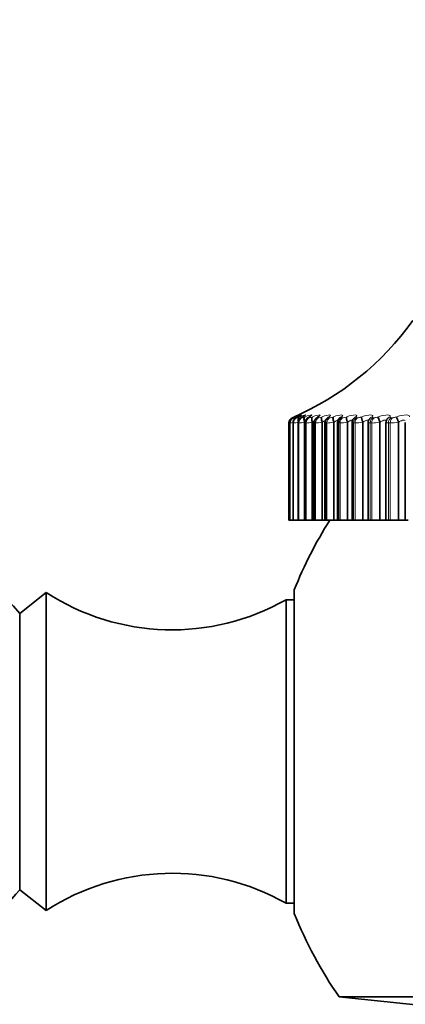
# Model space of a CAD drawing. Units: millimetres. Extents: x 0 to 744, y 0 to 1164.
# Drawn here: x 673 to 687, y 855 to 889 of the extents above; entities that cross this region are included whole.
import ezdxf
from ezdxf import colors
from ezdxf.entities.mleader import LeaderData, LeaderLine
from ezdxf.math import Vec2, Vec3

# ---------------------------------------------------------------- set-up
doc = ezdxf.new("R2010")
doc.units = ezdxf.units.MM
doc.layers.add('DV5_Défaut', color=7, linetype='Continuous')
doc.layers.add('Défaut', color=7, linetype='Continuous')

# ---------------------------------------------------------------- blocks, each defined once
blk = doc.blocks.new('_DOT')
at = {"color": 0}
blk.add_line((0, 0), (-1, 0), dxfattribs=at)
at = {"color": 0, "const_width": 0.333}
blk.add_lwpolyline([(-0.1665, 0, 1), (0.1665, 0, 1)], format="xyb", close=True, dxfattribs=at)
blk = doc.blocks.new('SE4')
at = {"layer": 'DV5_Défaut', "color": 7, "linetype": 'Continuous', "lineweight": 35}
for p, q in [((682.496, 875.52), (682.496, 872.153)), ((682.531, 875.521), (682.531, 872.153)), ((682.636, 875.521), (682.636, 872.153)), ((682.81, 875.522), (682.81, 872.153)), ((683.053, 875.523), (683.053, 872.153)), ((683.363, 875.525), (683.363, 872.153)), ((683.739, 875.527), (683.739, 872.153)), ((684.178, 875.528), (684.178, 872.153)), ((684.679, 875.53), (684.679, 872.153)), ((685.239, 875.534), (685.239, 872.153)), ((685.286, 875.668), (685.279, 875.659)), ((685.854, 875.537), (685.854, 872.153)), ((685.882, 875.642), (685.878, 875.633)), ((686.523, 875.54), (686.523, 872.153)), ((682.496, 872.153), (682.496, 872.153)), ((682.496, 872.153), (682.531, 872.153)), ((682.532, 872.153), (682.531, 872.153)), ((682.539, 872.153), (682.532, 872.153)), ((682.539, 872.153), (682.636, 872.153)), ((682.64, 872.153), (682.636, 872.153)), ((682.653, 872.153), (682.64, 872.153)), ((682.653, 872.153), (682.81, 872.153)), ((682.818, 872.153), (682.81, 872.153)), ((682.838, 872.153), (682.818, 872.153)), ((682.838, 872.153), (683.021, 872.153)), ((683.021, 872.153), (683.047, 872.153)), ((683.047, 872.153), (683.053, 872.153)), ((683.067, 872.153), (683.053, 872.153)), ((683.093, 872.153), (683.067, 872.153)), ((683.093, 872.153), (683.293, 872.153)), ((683.293, 872.153), (683.319, 872.153)), ((683.319, 872.153), (683.363, 872.153)), ((683.385, 872.153), (683.363, 872.153)), ((683.417, 872.153), (683.385, 872.153)), ((683.417, 872.153), (683.632, 872.153)), ((683.632, 872.153), (683.659, 872.153)), ((683.659, 872.153), (683.739, 872.153)), ((683.77, 872.153), (683.739, 872.153)), ((683.808, 872.153), (683.77, 872.153)), ((683.808, 872.153), (684.037, 872.153)), ((684.037, 872.153), (684.065, 872.153)), ((684.065, 872.153), (684.178, 872.153)), ((684.178, 872.153), (684.221, 872.153)), ((684.264, 872.153), (684.221, 872.153)), ((684.264, 872.153), (684.507, 872.153)), ((684.507, 872.153), (684.535, 872.153)), ((684.535, 872.153), (684.679, 872.153)), ((684.679, 872.153), (684.734, 872.153)), ((684.783, 872.153), (684.734, 872.153)), ((684.783, 872.153), (685.037, 872.153)), ((685.037, 872.153), (685.066, 872.153)), ((685.066, 872.153), (685.239, 872.153)), ((685.239, 872.153), (685.308, 872.153)), ((685.362, 872.153), (685.308, 872.153)), ((685.362, 872.153), (685.627, 872.153)), ((685.627, 872.153), (685.656, 872.153)), ((685.656, 872.153), (685.854, 872.153)), ((685.854, 872.153), (685.94, 872.153)), ((685.999, 872.153), (685.94, 872.153)), ((685.999, 872.153), (686.273, 872.153)), ((686.273, 872.153), (686.302, 872.153)), ((686.302, 872.153), (686.523, 872.153)), ((686.523, 872.153), (686.626, 872.153)), ((682.681, 869.753), (682.681, 858.553)), ((674.096, 869.653), (673.176, 868.932)), ((674.096, 858.653), (674.096, 869.653)), ((682.396, 858.903), (682.396, 869.402)), ((682.681, 869.402), (682.396, 869.402)), ((673.176, 859.373), (673.176, 868.932)), ((673.176, 859.373), (674.096, 858.653)), ((682.396, 858.903), (682.681, 858.903)), ((684.229, 855.664), (708.963, 855.664)), ((684.229, 855.664), (689.096, 855.153))]:
    blk.add_line(p, q, dxfattribs=at)
at = {"layer": 'DV5_Défaut', "color": 7, "linetype": 'Continuous', "lineweight": 18}
for p, q in [((682.496, 875.52), (682.496, 872.153)), ((682.496, 875.52), (682.496, 875.52)), ((682.532, 875.52), (682.532, 872.153)), ((682.539, 875.52), (682.532, 875.52)), ((682.539, 875.52), (682.539, 872.153)), ((682.617, 875.704), (682.617, 875.704)), ((682.64, 875.52), (682.64, 872.153)), ((682.653, 875.52), (682.64, 875.52)), ((682.652, 875.704), (682.659, 875.704)), ((682.653, 875.52), (682.653, 872.153)), ((682.671, 875.727), (682.693, 875.736)), ((682.718, 875.736), (682.698, 875.727)), ((682.721, 875.727), (682.745, 875.736)), ((682.759, 875.704), (682.772, 875.704)), ((682.815, 875.736), (682.796, 875.727)), ((682.818, 875.52), (682.818, 872.153)), ((682.838, 875.52), (682.818, 875.52)), ((682.838, 875.52), (682.838, 872.153)), ((682.842, 875.727), (682.867, 875.736)), ((682.936, 875.704), (682.955, 875.704)), ((682.981, 875.736), (682.964, 875.727)), ((683.047, 875.553), (683.021, 875.544)), ((683.021, 875.544), (683.021, 872.153)), ((683.033, 875.727), (683.058, 875.736)), ((683.047, 875.553), (683.047, 872.153)), ((683.067, 875.52), (683.067, 872.153)), ((683.093, 875.52), (683.067, 875.52)), ((683.093, 875.52), (683.093, 872.153)), ((683.183, 875.704), (683.208, 875.704)), ((683.217, 875.736), (683.202, 875.727)), ((683.293, 875.727), (683.319, 875.736)), ((683.319, 875.553), (683.293, 875.544)), ((683.293, 875.544), (683.293, 872.153)), ((683.319, 875.553), (683.319, 872.153)), ((683.385, 875.52), (683.385, 872.153)), ((683.417, 875.52), (683.385, 875.52)), ((683.417, 875.52), (683.417, 872.153)), ((683.498, 875.704), (683.529, 875.704)), ((683.522, 875.736), (683.508, 875.727)), ((683.621, 875.727), (683.648, 875.736)), ((683.659, 875.553), (683.632, 875.544)), ((683.632, 875.544), (683.632, 872.153)), ((683.659, 875.553), (683.659, 872.153)), ((683.77, 875.52), (683.77, 872.153)), ((683.808, 875.52), (683.77, 875.52)), ((683.808, 875.52), (683.808, 872.153)), ((683.893, 875.736), (683.88, 875.727)), ((683.88, 875.704), (683.917, 875.704)), ((684.015, 875.727), (684.042, 875.736)), ((684.065, 875.553), (684.037, 875.544)), ((684.037, 875.544), (684.037, 872.153)), ((684.065, 875.553), (684.065, 872.153)), ((684.221, 875.52), (684.221, 872.153)), ((684.264, 875.52), (684.221, 875.52)), ((684.264, 875.52), (684.264, 872.153)), ((684.328, 875.736), (684.318, 875.727)), ((684.327, 875.704), (684.369, 875.704)), ((684.473, 875.727), (684.501, 875.736)), ((684.535, 875.553), (684.507, 875.544)), ((684.507, 875.544), (684.507, 872.153)), ((684.535, 875.553), (684.535, 872.153)), ((684.734, 875.52), (684.734, 872.153)), ((684.783, 875.52), (684.734, 875.52)), ((684.783, 875.52), (684.783, 872.153)), ((684.826, 875.736), (684.818, 875.727)), ((684.836, 875.704), (684.884, 875.704)), ((684.993, 875.727), (685.021, 875.736)), ((685.066, 875.553), (685.037, 875.544)), ((685.037, 875.544), (685.037, 872.153)), ((685.066, 875.553), (685.066, 872.153)), ((685.308, 875.52), (685.308, 872.153)), ((685.362, 875.52), (685.308, 875.52)), ((685.362, 875.52), (685.362, 872.153)), ((685.385, 875.736), (685.378, 875.727)), ((685.405, 875.704), (685.458, 875.704)), ((685.572, 875.727), (685.6, 875.736)), ((685.656, 875.553), (685.627, 875.544)), ((685.627, 875.544), (685.627, 872.153)), ((685.656, 875.553), (685.656, 872.153)), ((685.94, 875.52), (685.94, 872.153)), ((685.999, 875.52), (685.94, 875.52)), ((686, 875.736), (685.995, 875.727)), ((685.999, 875.52), (685.999, 872.153)), ((686.031, 875.704), (686.089, 875.704)), ((686.207, 875.727), (686.235, 875.736)), ((686.302, 875.553), (686.273, 875.544)), ((686.273, 875.544), (686.273, 872.153)), ((686.302, 875.553), (686.302, 872.153))]:
    blk.add_line(p, q, dxfattribs=at)
at = {"layer": 'DV5_Défaut', "color": 7, "linetype": 'Continuous', "lineweight": 35}
for centre, radius, start, end in [((678.651, 884.884), 10, 293.3594, 324.4429), ((682.696, 875.52), 0.2, 113.3611, 180), ((682.785, 874.607), 0.948, 105.4802, 105.5283), ((681.53, 878.256), 2.786, 294.6908, 295.1563), ((681.676, 877.967), 2.504, 296.3141, 296.8012), ((681.891, 877.682), 2.228, 298.2792, 298.7905), ((682.174, 877.404), 1.964, 300.6721, 301.2093), ((682.52, 877.142), 1.719, 303.6072, 304.171), ((683.94, 875.534), 0.199, 122.9359, 182.0008), ((682.923, 876.898), 1.502, 307.2368, 307.8253), ((684.399, 875.527), 0.22, 124.5686, 179.6452), ((683.375, 876.677), 1.321, 311.7609, 312.3667), ((684.368, 875.612), 0.136, 138.7877, 139.0963), ((684.856, 875.546), 0.175, 132.3763, 185.0342), ((683.862, 876.483), 1.19, 317.4307, 318.0372), ((685.4, 875.552), 0.159, 138.7294, 186.5203), ((686.002, 875.55), 0.147, 146.7597, 185.4689), ((696.596, 864.153), 15, 147.769, 158.0787), ((667.396, 864.153), 7.5, 39.5901, 270), ((678.452, 876.363), 8, 237.008, 299.5365), ((678.452, 851.943), 8, 60.4635, 122.992), ((667.396, 864.153), 7.5, 270, 320.4099), ((696.596, 864.153), 15, 201.9213, 214.4645)]:
    blk.add_arc(centre, radius, start, end, dxfattribs=at)
at = {"layer": 'DV5_Défaut', "color": 7, "linetype": 'Continuous', "lineweight": 18}
for centre, radius, start, end in [((682.696, 875.52), 0.2, 113.3615, 180), ((680.147, 888.763), 13.449, 280.062, 280.1894), ((682.226, 877.958), 2.458, 277.2974, 279.5832), ((681.464, 878.489), 3.014, 292.4912, 293.6147), ((682.469, 877.415), 1.904, 275.5449, 280.6045), ((682.514, 876.19), 0.507, 286.5424, 294.0772), ((682.688, 876.078), 0.384, 282.6692, 293.7446), ((682.702, 877.302), 1.787, 274.3528, 280.2937), ((682.894, 876.053), 0.355, 279.9936, 293.1251), ((682.984, 877.302), 1.786, 273.4972, 279.9632), ((683.159, 876.052), 0.352, 278.0554, 292.4374), ((683.325, 877.346), 1.828, 272.8573, 279.6524), ((683.488, 876.059), 0.358, 276.5976, 291.7753), ((683.73, 877.405), 1.887, 272.3627, 279.3769), ((683.882, 876.069), 0.367, 275.4667, 291.1791), ((684.197, 877.468), 1.949, 271.9693, 279.1422), ((684.339, 876.081), 0.378, 274.5655, 290.6652), ((684.725, 877.526), 2.007, 271.6484, 278.9495), ((684.858, 876.092), 0.389, 273.8302, 290.239), ((685.313, 877.576), 2.057, 271.3805, 278.7984), ((685.436, 876.101), 0.398, 273.2169, 289.9012), ((685.957, 877.614), 2.094, 271.1518, 278.6879), ((686.07, 876.108), 0.405, 272.6942, 289.6507)]:
    blk.add_arc(centre, radius, start, end, dxfattribs=at)
at = {"layer": 'DV5_Défaut', "color": 7, "linetype": 'Continuous', "lineweight": 35}
for centre, major_axis, ratio, start_param, end_param in [((682.731, 875.52), (0, -0.2), 0.997452, 3.54932, 4.712389), ((682.778, 875.544), (0.084, -0.181), 0.652823, 3.108171, 3.141548), ((682.875, 875.544), (0.089, -0.179), 0.700176, 3.066086, 3.141565), ((682.895, 875.553), (0.09, -0.179), 0.699797, 3.06647, 3.14159), ((683.043, 875.544), (0.095, -0.176), 0.74396, 3.018374, 3.137127), ((683.06, 875.553), (0.096, -0.176), 0.743558, 3.018588, 3.141374), ((683.598, 875.553), (0.112, -0.166), 0.81951, 2.899281, 3.141186)]:
    blk.add_ellipse(centre, major_axis=major_axis, ratio=ratio, start_param=start_param, end_param=end_param, dxfattribs=at)
at = {"layer": 'DV5_Défaut', "color": 7, "linetype": 'Continuous', "lineweight": 18}
for centre, major_axis, ratio, start_param, end_param in [((682.738, 875.52), (0, 0.2), 0.99698, 0.407728, 1.570796), ((682.838, 875.52), (0, 0.2), 0.989821, 0.407728, 1.570796), ((682.752, 875.544), (-0.08, 0.183), 0.597489, 0.007371, 0.307853), ((682.85, 875.52), (0, 0.2), 0.988899, 0.407728, 1.570796), ((682.802, 875.544), (-0.076, 0.185), 0.543482, 0.041182, 0.78635), ((682.825, 875.553), (-0.076, 0.185), 0.543187, 0.042036, 0.661657), ((682.799, 875.553), (0.085, -0.181), 0.652469, 3.108716, 3.141573), ((682.922, 875.544), (-0.073, 0.186), 0.486705, 0.072217, 1.27939), ((683.014, 875.52), (0, 0.2), 0.977147, 0.407728, 1.570796), ((682.946, 875.553), (-0.073, 0.186), 0.486441, 0.073207, 1.061964), ((683.033, 875.52), (0, 0.2), 0.975779, 0.407728, 1.570796), ((683.111, 875.544), (-0.071, 0.187), 0.427448, 0.101034, 1.410995), ((683.137, 875.553), (-0.071, 0.187), 0.427216, 0.102153, 1.410247), ((683.259, 875.52), (0, 0.2), 0.959493, 0.407728, 1.570796), ((683.284, 875.52), (0, 0.2), 0.957687, 0.407728, 1.570796), ((683.279, 875.544), (0.103, -0.172), 0.783954, 2.963497, 3.13938), ((683.295, 875.553), (0.103, -0.171), 0.78353, 2.963533, 3.141065), ((683.37, 875.544), (-0.069, 0.188), 0.366013, 0.128083, 1.438045), ((683.396, 875.553), (-0.069, 0.188), 0.365814, 0.129326, 1.43742), ((683.572, 875.52), (0, -0.2), 0.93695, 3.54932, 4.712389), ((683.603, 875.52), (0, 0.2), 0.934714, 0.407728, 1.570796), ((683.583, 875.544), (0.111, -0.166), 0.819953, 2.899424, 3.143186), ((683.696, 875.544), (-0.067, 0.188), 0.302712, 0.153741, 1.463703), ((683.723, 875.553), (-0.067, 0.188), 0.302548, 0.155102, 1.463196), ((683.952, 875.52), (0, 0.2), 0.909632, 0.407728, 1.570796), ((683.989, 875.52), (0, 0.2), 0.906979, 0.407728, 1.570796), ((683.954, 875.544), (0.122, -0.159), 0.851774, 2.823478, 3.148693), ((683.966, 875.553), (0.122, -0.158), 0.851313, 2.823167, 3.141653), ((684.087, 875.544), (-0.066, 0.189), 0.237869, 0.178323, 1.488285), ((684.115, 875.553), (-0.066, 0.189), 0.237741, 0.1798, 1.487894), ((684.396, 875.52), (0, 0.2), 0.877679, 0.407728, 1.570796), ((684.389, 875.544), (0.134, -0.149), 0.879254, 2.732176, 3.154184), ((684.439, 875.52), (0, 0.2), 0.874622, 0.407728, 1.570796), ((684.4, 875.553), (0.134, -0.148), 0.878779, 2.731728, 3.142082), ((684.543, 875.544), (-0.065, 0.189), 0.171814, 0.202106, 1.512068), ((684.571, 875.553), (-0.065, 0.189), 0.171721, 0.203694, 1.511789), ((684.903, 875.52), (0, -0.2), 0.841254, 3.54932, 4.712389), ((684.886, 875.544), (0.148, -0.135), 0.902254, 2.62117, 3.156637), ((684.895, 875.553), (0.148, -0.134), 0.901766, 2.620661, 3.141391), ((684.951, 875.52), (0, 0.2), 0.837808, 0.407728, 1.570796), ((685.06, 875.544), (-0.064, 0.189), 0.104884, 0.225334, 1.535296), ((685.088, 875.553), (-0.064, 0.189), 0.104827, 0.227032, 1.535127), ((685.443, 875.544), (0.163, -0.115), 0.920656, 2.48558, 3.152032), ((685.45, 875.553), (0.164, -0.115), 0.920158, 2.485153, 3.141243), ((685.469, 875.52), (0, 0.2), 0.800541, 0.407728, 1.570796), ((685.522, 875.52), (0, 0.2), 0.796724, 0.407728, 1.570796), ((685.635, 875.544), (-0.064, 0.19), 0.037419, 0.248233, 1.558194), ((685.664, 875.553), (-0.064, 0.189), 0.037399, 0.25004, 1.558134), ((686.057, 875.544), (0.179, -0.089), 0.934367, 2.321253, 3.149521), ((686.061, 875.553), (0.179, -0.089), 0.933861, 2.32115, 3.142079), ((686.091, 875.52), (0, -0.2), 0.75575, 3.54932, 4.712389), ((686.149, 875.52), (0, 0.2), 0.751581, 0.407728, 1.570796), ((686.267, 875.544), (0.064, -0.19), 0.030237, 1.560616, 2.870577), ((686.295, 875.553), (0.064, -0.189), 0.03022, 1.560567, 2.868661)]:
    blk.add_ellipse(centre, major_axis=major_axis, ratio=ratio, start_param=start_param, end_param=end_param, dxfattribs=at)
at = {"layer": 'DV5_Défaut', "color": 7, "linetype": 'Continuous', "lineweight": 35}
for points in [[(682.548, 875.599), (682.533, 875.557), (682.529, 875.531), (682.533, 875.521)], [(682.693, 875.736), (682.729, 875.752), (682.76, 875.766), (682.785, 875.776)]]:
    blk.add_open_spline(points, degree=3, dxfattribs=at)
for points, knots in [([(682.707, 875.731), (682.695, 875.726), (682.665, 875.712), (682.645, 875.703), (682.609, 875.68), (682.578, 875.652), (682.553, 875.621), (682.548, 875.6), (682.548, 875.599)], [0, 0, 0, 0, 0.188333, 0.492257, 0.580604, 0.734157, 0.98716, 1, 1, 1, 1]), ([(682.787, 875.723), (682.779, 875.719), (682.76, 875.71), (682.739, 875.698), (682.71, 875.678), (682.68, 875.649), (682.651, 875.603), (682.634, 875.555), (682.637, 875.527), (682.638, 875.521)], [0, 0, 0, 0, 0.107455, 0.287882, 0.394996, 0.519992, 0.707027, 0.94478, 1, 1, 1, 1]), ([(682.778, 875.765), (682.764, 875.758), (682.739, 875.746), (682.708, 875.732), (682.697, 875.727)], [0, 0, 0, 0, 0.722766, 1, 1, 1, 1]), ([(682.823, 875.788), (682.823, 875.788), (682.823, 875.788), (682.816, 875.784), (682.804, 875.778), (682.794, 875.773)], [0, 0, 0, 0, 0.0667382, 0.4159258, 1, 1, 1, 1]), ([(682.88, 875.773), (682.88, 875.773), (682.879, 875.772), (682.871, 875.767), (682.847, 875.753), (682.819, 875.739), (682.802, 875.731)], [0, 0, 0, 0, 0.057588, 0.284257, 0.647902, 1, 1, 1, 1]), ([(682.948, 875.72), (682.939, 875.715), (682.922, 875.705), (682.895, 875.688), (682.862, 875.659), (682.831, 875.616), (682.811, 875.566), (682.813, 875.534), (682.813, 875.522)], [0, 0, 0, 0, 0.124106, 0.3031, 0.450412, 0.635409, 0.87591, 1, 1, 1, 1]), ([(683.014, 875.759), (683.014, 875.759), (683.013, 875.758), (683.003, 875.751), (682.982, 875.738), (682.96, 875.727), (682.951, 875.722)], [0, 0, 0, 0, 0.095504, 0.358819, 0.787968, 1, 1, 1, 1]), ([(683.177, 875.715), (683.167, 875.71), (683.147, 875.698), (683.11, 875.668), (683.073, 875.617), (683.053, 875.564), (683.055, 875.534), (683.056, 875.523)], [0, 0, 0, 0, 0.147071, 0.381344, 0.624707, 0.889618, 1, 1, 1, 1]), ([(683.222, 875.744), (683.222, 875.744), (683.22, 875.743), (683.212, 875.737), (683.198, 875.729), (683.19, 875.724)], [0, 0, 0, 0, 0.182308, 0.619233, 1, 1, 1, 1]), ([(683.472, 875.709), (683.462, 875.702), (683.442, 875.689), (683.406, 875.654), (683.376, 875.604), (683.361, 875.555), (683.364, 875.53), (683.365, 875.525)], [0, 0, 0, 0, 0.179305, 0.402815, 0.662965, 0.937969, 1, 1, 1, 1]), ([(683.501, 875.73), (683.501, 875.73), (683.5, 875.73), (683.496, 875.726), (683.485, 875.719), (683.481, 875.716)], [0, 0, 0, 0, 0.1134531, 0.6448105, 1, 1, 1, 1])]:
    blk.add_open_spline(points, degree=3, knots=knots, dxfattribs=at)
at = {"layer": 'DV5_Défaut', "color": 7, "linetype": 'Continuous', "lineweight": 18}
for points, knots in [([(682.698, 875.727), (682.686, 875.722), (682.676, 875.717), (682.669, 875.713), (682.661, 875.71), (682.656, 875.707), (682.654, 875.705), (682.652, 875.704), (682.652, 875.704), (682.652, 875.704)], [0, 0, 0, 0, 0.375861, 0.375861, 0.375861, 0.756045, 0.756045, 0.756045, 1, 1, 1, 1]), ([(682.785, 875.776), (682.821, 875.792), (682.843, 875.801), (682.848, 875.801), (682.837, 875.795), (682.793, 875.772), (682.76, 875.756), (682.718, 875.736)], [0, 0, 0, 0, 0.373861, 0.373861, 0.68693, 0.68693, 1, 1, 1, 1]), ([(682.745, 875.736), (682.839, 875.775), (682.905, 875.801), (682.925, 875.801), (682.919, 875.795), (682.883, 875.772), (682.853, 875.756), (682.815, 875.736)], [0, 0, 0, 0, 0.5, 0.5, 0.75, 0.75, 1, 1, 1, 1]), ([(682.796, 875.727), (682.785, 875.722), (682.776, 875.717), (682.77, 875.713), (682.763, 875.71), (682.759, 875.707), (682.758, 875.705), (682.757, 875.704), (682.757, 875.704), (682.759, 875.704)], [0, 0, 0, 0, 0.375861, 0.375861, 0.375861, 0.756045, 0.756045, 0.756045, 1, 1, 1, 1]), ([(682.867, 875.736), (682.965, 875.775), (683.039, 875.801), (683.072, 875.801), (683.071, 875.795), (683.043, 875.772), (683.017, 875.756), (682.981, 875.736)], [0, 0, 0, 0, 0.5, 0.5, 0.75, 0.75, 1, 1, 1, 1]), ([(682.964, 875.727), (682.954, 875.722), (682.946, 875.717), (682.941, 875.713), (682.936, 875.71), (682.933, 875.707), (682.933, 875.705), (682.933, 875.704), (682.934, 875.704), (682.936, 875.704)], [0, 0, 0, 0, 0.375861, 0.375861, 0.375861, 0.756045, 0.756045, 0.756045, 1, 1, 1, 1]), ([(683.058, 875.736), (683.161, 875.775), (683.243, 875.801), (683.288, 875.801), (683.291, 875.795), (683.271, 875.772), (683.249, 875.756), (683.217, 875.736)], [0, 0, 0, 0, 0.5, 0.5, 0.75, 0.75, 1, 1, 1, 1]), ([(683.202, 875.727), (683.193, 875.722), (683.186, 875.717), (683.182, 875.713), (683.178, 875.71), (683.176, 875.707), (683.177, 875.705), (683.178, 875.704), (683.18, 875.704), (683.183, 875.704)], [0, 0, 0, 0, 0.375861, 0.375861, 0.375861, 0.756045, 0.756045, 0.756045, 1, 1, 1, 1]), ([(683.319, 875.736), (683.426, 875.775), (683.514, 875.801), (683.572, 875.801), (683.579, 875.795), (683.568, 875.772), (683.55, 875.756), (683.522, 875.736)], [0, 0, 0, 0, 0.5, 0.5, 0.75, 0.75, 1, 1, 1, 1]), ([(683.508, 875.727), (683.5, 875.722), (683.494, 875.717), (683.491, 875.713), (683.488, 875.71), (683.488, 875.707), (683.49, 875.705), (683.492, 875.704), (683.494, 875.704), (683.498, 875.704)], [0, 0, 0, 0, 0.375861, 0.375861, 0.375861, 0.756045, 0.756045, 0.756045, 1, 1, 1, 1]), ([(683.648, 875.736), (683.757, 875.775), (683.852, 875.801), (683.922, 875.801), (683.934, 875.795), (683.931, 875.772), (683.917, 875.756), (683.893, 875.736)], [0, 0, 0, 0, 0.5, 0.5, 0.75, 0.75, 1, 1, 1, 1]), ([(683.76, 875.612), (683.753, 875.608), (683.744, 875.605), (683.712, 875.588), (683.686, 875.572), (683.659, 875.553)], [0, 0, 0, 0, 0.272685, 0.272685, 1, 1, 1, 1]), ([(683.88, 875.727), (683.874, 875.722), (683.869, 875.717), (683.867, 875.713), (683.865, 875.71), (683.866, 875.707), (683.87, 875.705), (683.872, 875.704), (683.875, 875.704), (683.88, 875.704)], [0, 0, 0, 0, 0.375861, 0.375861, 0.375861, 0.756045, 0.756045, 0.756045, 1, 1, 1, 1]), ([(684.042, 875.736), (684.154, 875.775), (684.255, 875.801), (684.337, 875.801), (684.353, 875.795), (684.359, 875.772), (684.349, 875.756), (684.328, 875.736)], [0, 0, 0, 0, 0.5, 0.5, 0.75, 0.75, 1, 1, 1, 1]), ([(684.23, 875.598), (684.23, 875.599), (684.23, 875.6), (684.229, 875.612), (684.221, 875.62), (684.191, 875.619), (684.169, 875.612), (684.12, 875.588), (684.093, 875.572), (684.065, 875.553)], [0, 0, 0, 0, 0.017913, 0.017913, 0.345276, 0.345276, 0.672638, 0.672638, 1, 1, 1, 1]), ([(684.318, 875.727), (684.312, 875.722), (684.309, 875.717), (684.308, 875.713), (684.307, 875.71), (684.309, 875.707), (684.314, 875.705), (684.317, 875.704), (684.321, 875.704), (684.327, 875.704)], [0, 0, 0, 0, 0.375861, 0.375861, 0.375861, 0.756045, 0.756045, 0.756045, 1, 1, 1, 1]), ([(684.501, 875.736), (684.615, 875.775), (684.721, 875.801), (684.815, 875.801), (684.835, 875.795), (684.849, 875.772), (684.844, 875.756), (684.826, 875.736)], [0, 0, 0, 0, 0.5, 0.5, 0.75, 0.75, 1, 1, 1, 1]), ([(684.715, 875.591), (684.715, 875.595), (684.715, 875.597), (684.711, 875.612), (684.701, 875.62), (684.667, 875.619), (684.643, 875.612), (684.591, 875.588), (684.563, 875.572), (684.535, 875.553)], [0, 0, 0, 0, 0.070043, 0.070043, 0.380029, 0.380029, 0.690014, 0.690014, 1, 1, 1, 1]), ([(684.818, 875.727), (684.813, 875.722), (684.811, 875.717), (684.811, 875.713), (684.812, 875.71), (684.815, 875.707), (684.821, 875.705), (684.825, 875.704), (684.83, 875.704), (684.836, 875.704)], [0, 0, 0, 0, 0.375861, 0.375861, 0.375861, 0.756045, 0.756045, 0.756045, 1, 1, 1, 1]), ([(685.021, 875.736), (685.136, 875.775), (685.248, 875.801), (685.352, 875.801), (685.376, 875.795), (685.399, 875.772), (685.398, 875.756), (685.385, 875.736)], [0, 0, 0, 0, 0.5, 0.5, 0.75, 0.75, 1, 1, 1, 1]), ([(685.262, 875.584), (685.262, 875.59), (685.261, 875.595), (685.254, 875.612), (685.241, 875.62), (685.203, 875.619), (685.177, 875.612), (685.123, 875.588), (685.094, 875.572), (685.066, 875.553)], [0, 0, 0, 0, 0.1170266, 0.1170266, 0.4113511, 0.4113511, 0.7056755, 0.7056755, 1, 1, 1, 1]), ([(685.378, 875.727), (685.375, 875.722), (685.373, 875.717), (685.375, 875.713), (685.377, 875.71), (685.381, 875.707), (685.388, 875.705), (685.393, 875.704), (685.398, 875.704), (685.405, 875.704)], [0, 0, 0, 0, 0.375861, 0.375861, 0.375861, 0.756045, 0.756045, 0.756045, 1, 1, 1, 1]), ([(685.6, 875.736), (685.716, 875.775), (685.832, 875.801), (685.946, 875.801), (685.975, 875.795), (686.006, 875.772), (686.009, 875.756), (686, 875.736)], [0, 0, 0, 0, 0.5, 0.5, 0.75, 0.75, 1, 1, 1, 1]), ([(685.867, 875.575), (685.867, 875.585), (685.866, 875.593), (685.854, 875.612), (685.839, 875.62), (685.797, 875.619), (685.77, 875.612), (685.714, 875.588), (685.684, 875.572), (685.656, 875.553)], [0, 0, 0, 0, 0.161567, 0.161567, 0.441044, 0.441044, 0.720522, 0.720522, 1, 1, 1, 1]), ([(685.995, 875.727), (685.993, 875.722), (685.993, 875.717), (685.996, 875.713), (685.999, 875.71), (686.004, 875.707), (686.012, 875.705), (686.018, 875.704), (686.024, 875.704), (686.031, 875.704)], [0, 0, 0, 0, 0.375861, 0.375861, 0.375861, 0.756045, 0.756045, 0.756045, 1, 1, 1, 1]), ([(686.235, 875.736), (686.351, 875.775), (686.471, 875.801), (686.595, 875.801), (686.627, 875.795), (686.667, 875.772), (686.674, 875.756), (686.669, 875.736)], [0, 0, 0, 0, 0.5, 0.5, 0.75, 0.75, 1, 1, 1, 1]), ([(686.518, 875.601), (686.508, 875.613), (686.491, 875.62), (686.446, 875.619), (686.418, 875.612), (686.36, 875.588), (686.33, 875.572), (686.302, 875.553)], [0, 0, 0, 0, 0.326927, 0.326927, 0.663464, 0.663464, 1, 1, 1, 1])]:
    blk.add_open_spline(points, degree=3, knots=knots, dxfattribs=at)
for points in [[(683.067, 875.52), (683.058, 875.52), (683.053, 875.521), (683.053, 875.523)], [(683.376, 875.591), (683.358, 875.58), (683.339, 875.567), (683.319, 875.553)], [(683.385, 875.52), (683.37, 875.52), (683.363, 875.522), (683.363, 875.524)], [(683.77, 875.52), (683.749, 875.52), (683.739, 875.522), (683.739, 875.526)], [(684.221, 875.52), (684.192, 875.52), (684.178, 875.523), (684.178, 875.528)], [(684.734, 875.52), (684.698, 875.52), (684.679, 875.524), (684.679, 875.53)], [(685.308, 875.52), (685.263, 875.52), (685.239, 875.525), (685.239, 875.533)], [(685.94, 875.52), (685.885, 875.52), (685.855, 875.526), (685.855, 875.536)]]:
    blk.add_open_spline(points, degree=3, dxfattribs=at)

msp = doc.modelspace()

# ---------------------------------------------------------------- block references
at = {"layer": 'Défaut'}
msp.add_blockref('SE4', (0, 0), dxfattribs=at)

# ---------------------------------------------------------------- leaders
at = {"layer": 'Défaut', "color": 7, "linetype": 'Continuous', "lineweight": 18}
ml = msp.add_multileader_mtext('Standard', dxfattribs=at)
ml.set_content('{\\pxsm0.9;\\fSolid Edge ISO|b1||i0||c0|p34;\\W1.;30/09/2022\\P}', color=256)
ml.set_leader_properties()
ml.set_arrow_properties(name='DOT')
ml.build(insert=Vec2(0, 0))
ml.multileader.update_dxf_attribs({"leader_type": 0, "dogleg_length": 0, "arrow_head_size": 12})
ctx = ml.context
ctx.base_point, ctx.char_height, ctx.arrow_head_size, ctx.landing_gap_size = Vec3(656.602, 1156.973), 12, 12, 4.2
notes = []
notes.append((ctx, [(0, (0, 0, 0), (0, 0), (1, 0), 1, [])]))
ctx.mtext.insert = Vec3(658.602, 1163.093)
for ctx, leaders in notes:
    for number, flags, end, landing, length, lines in leaders:
        leader = LeaderData()
        leader.index, (leader.has_last_leader_line, leader.has_dogleg_vector, leader.attachment_direction) = number, flags
        leader.last_leader_point, leader.dogleg_vector, leader.dogleg_length = Vec3(end), Vec3(landing), length
        for number, points, colour, breaks in lines:
            line = LeaderLine()
            line.index, line.vertices, line.color, line.breaks = number, Vec3.list(points), colors.encode_raw_color(colour), breaks
            leader.lines.append(line)
        ctx.leaders.append(leader)

doc.saveas('drawing.dxf')
